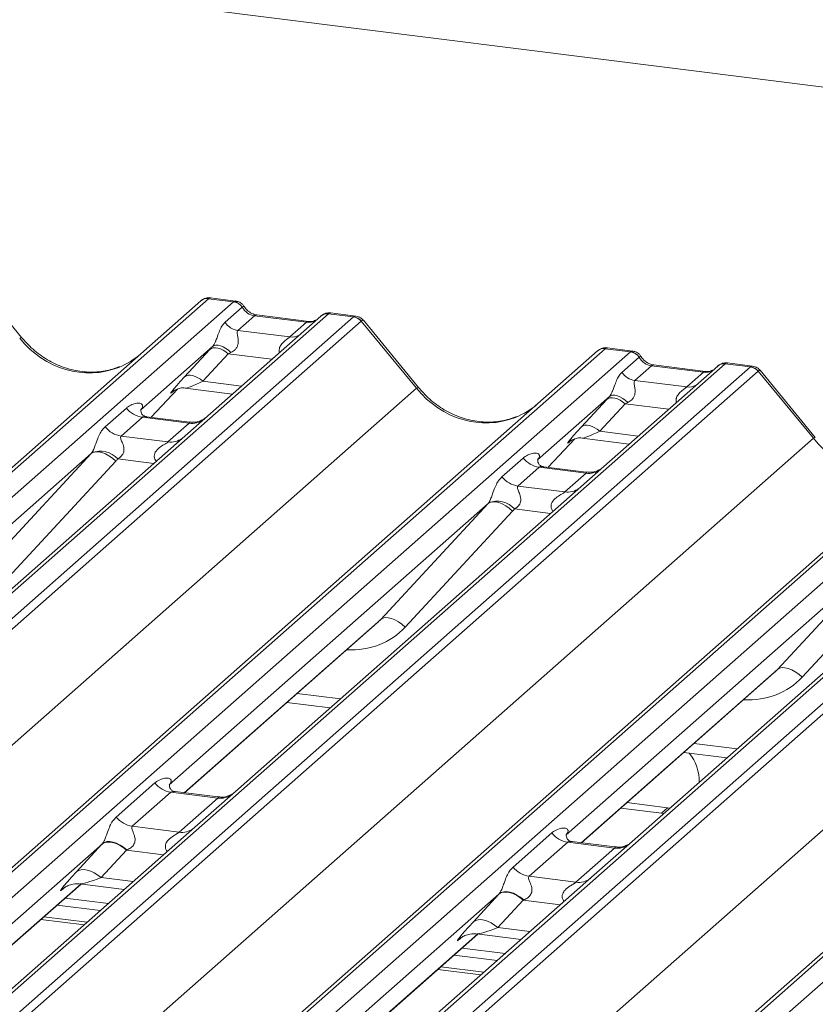
# Paper-space layout 'Blatt2' of a CAD drawing. Units: millimetres. Extents: x 5 to 415, y 5 to 292.
# Drawn here: x 293 to 297, y 204 to 209 of the extents above; entities that cross this region are included whole.
import ezdxf

# ---------------------------------------------------------------- set-up
doc = ezdxf.new("R2010")
doc.units = ezdxf.units.MM

psp = doc.layouts.new('Blatt2')

# ---------------------------------------------------------------- linework, layer by layer
at = {"color": 7, "linetype": 'Continuous', "lineweight": 15}
for p, q in [((324.21689, 205.32425), (286.59135, 210.06462)), ((293.08078, 207.33303), (292.78035, 207.69875)), ((288.90302, 202.9863), (294.05751, 207.53212)), ((294.05751, 207.53212), (294.05783, 207.53241)), ((294.23629, 207.52686), (294.09884, 207.54417)), ((294.24756, 207.53154), (294.11091, 207.54876)), ((294.23629, 207.52686), (294.2377, 207.528)), ((294.18995, 207.41528), (294.28306, 207.4974)), ((294.28354, 207.49779), (294.28306, 207.4974)), ((294.7546, 207.46288), (294.75323, 207.46173)), ((294.90205, 207.44908), (294.76541, 207.4663)), ((294.71189, 207.44968), (290.6987, 203.91037)), ((294.3509, 207.45115), (294.26011, 207.37109)), ((294.63398, 207.41549), (294.3509, 207.45115)), ((294.6457, 207.42011), (294.36262, 207.45578)), ((294.36324, 207.45568), (294.36262, 207.45578)), ((294.5432, 207.33542), (294.63398, 207.41549)), ((294.6457, 207.42011), (294.64487, 207.42018)), ((294.71322, 207.45079), (294.7111, 207.44897)), ((294.89068, 207.44441), (294.75323, 207.46173)), ((295.2335, 207.05567), (294.93238, 207.42223)), ((295.24393, 207.0605), (294.94349, 207.42622)), ((294.26011, 207.37109), (294.5432, 207.33542)), ((292.11606, 203.63969), (296.22065, 207.25959)), ((294.12172, 207.28387), (293.73003, 206.93844)), ((293.96924, 207.11801), (294.10709, 207.26802)), ((296.22065, 207.25959), (296.22098, 207.25988)), ((296.39944, 207.25433), (296.26199, 207.27164)), ((296.4107, 207.25901), (296.27406, 207.27623)), ((296.39944, 207.25433), (296.40085, 207.25547)), ((294.20709, 207.24399), (294.06924, 207.09398)), ((296.3531, 207.14275), (296.44621, 207.22486)), ((296.44668, 207.22526), (296.44621, 207.22486)), ((296.87504, 207.17715), (296.25393, 206.62938)), ((296.51404, 207.17862), (296.42326, 207.09856)), ((296.79713, 207.14296), (296.51404, 207.17862)), ((296.80885, 207.14758), (296.52576, 207.18325)), ((296.52638, 207.18315), (296.52576, 207.18325)), ((296.70634, 207.06289), (296.79713, 207.14296)), ((296.80885, 207.14758), (296.80801, 207.14765)), ((296.87637, 207.17826), (296.87424, 207.17644)), ((296.91775, 207.19035), (296.91638, 207.1892)), ((297.05383, 207.17188), (296.91638, 207.1892)), ((297.0652, 207.17655), (296.92855, 207.19377)), ((297.39665, 206.78314), (297.09552, 207.1497)), ((297.40708, 206.78797), (297.10664, 207.15369)), ((296.42326, 207.09856), (296.70634, 207.06289)), ((293.78756, 206.89761), (293.93265, 207.05234)), ((293.90819, 207.03969), (293.91336, 207.04472)), ((293.97316, 207.05697), (294.22993, 207.02462)), ((293.22931, 202.44124), (298.3838, 206.98706)), ((296.28487, 207.01134), (295.89318, 206.66591)), ((296.13238, 206.84548), (296.27023, 206.99549)), ((293.53611, 206.8458), (293.65187, 206.94789)), ((293.73393, 206.94305), (293.73039, 206.9393)), ((296.37024, 206.97146), (296.23238, 206.82144)), ((293.73903, 206.89762), (293.62327, 206.79553)), ((293.99451, 206.86543), (293.73903, 206.89762)), ((293.99506, 206.87147), (293.76154, 206.90089)), ((293.87875, 206.76334), (293.99451, 206.86543)), ((293.62327, 206.79553), (293.87875, 206.76334)), ((295.9507, 206.62508), (296.0958, 206.77981)), ((296.07134, 206.76716), (296.07651, 206.77219)), ((296.1363, 206.78444), (296.39307, 206.75209)), ((295.20362, 202.00217), (300.54694, 206.71453)), ((293.46037, 206.70062), (291.72243, 205.1679)), ((292.87534, 206.06887), (293.46037, 206.70062)), ((293.59408, 206.65867), (293.00905, 206.02692)), ((295.69926, 206.57326), (295.81502, 206.67535)), ((295.89707, 206.67052), (295.89354, 206.66677)), ((295.90217, 206.62509), (295.78641, 206.523)), ((296.15766, 206.5929), (295.90217, 206.62509)), ((296.1582, 206.59894), (295.92468, 206.62836)), ((296.25393, 206.62938), (296.12846, 206.51873)), ((296.0419, 206.49081), (296.15766, 206.5929)), ((296.12846, 206.51873), (294.24653, 204.85902)), ((295.78641, 206.523), (296.0419, 206.49081)), ((295.62352, 206.42809), (293.88558, 204.89537)), ((295.03849, 205.79634), (295.62352, 206.42809)), ((295.75722, 206.38614), (295.17219, 205.75439)), ((298.29161, 206.2462), (296.40967, 204.58649)), ((297.78666, 206.15556), (296.04872, 204.62284)), ((297.20163, 205.52381), (297.78666, 206.15556)), ((297.92037, 206.11361), (297.33534, 205.48186)), ((293.96924, 204.85144), (295.01841, 205.77673)), ((296.13238, 204.57891), (297.18156, 205.5042)), ((294.52728, 205.34359), (294.76239, 205.31397)), ((296.69042, 205.07106), (296.92554, 205.04144)), ((293.59661, 204.7189), (293.80761, 204.90499)), ((293.89476, 204.85472), (293.68376, 204.66864)), ((294.15025, 204.82254), (293.89476, 204.85472)), ((294.15079, 204.82857), (293.91765, 204.85794)), ((294.24653, 204.85902), (294.02447, 204.66318)), ((293.93925, 204.63645), (294.15025, 204.82254)), ((296.38024, 204.7975), (296.6023, 204.76952)), ((296.34709, 204.76827), (296.56916, 204.74029)), ((296.6023, 204.76952), (296.56916, 204.74029)), ((296.56916, 204.74029), (296.58265, 204.73904)), ((296.6023, 204.76952), (296.6158, 204.76827)), ((294.02447, 204.66318), (292.40593, 203.23577)), ((293.68376, 204.66864), (293.93925, 204.63645)), ((295.75975, 204.44637), (295.97076, 204.63246)), ((293.3805, 204.42093), (293.51835, 204.57095)), ((296.05791, 204.58219), (295.84691, 204.39611)), ((296.31339, 204.55001), (296.05791, 204.58219)), ((296.31394, 204.55604), (296.0808, 204.58541)), ((296.40967, 204.58649), (296.18761, 204.39065)), ((293.65168, 204.53891), (293.51383, 204.38889)), ((296.10239, 204.36392), (296.31339, 204.55001)), ((292.3257, 203.40198), (293.40466, 204.35353)), ((293.39822, 204.35435), (293.63978, 204.32391)), ((296.18761, 204.39065), (293.8837, 202.35879)), ((295.84691, 204.39611), (296.10239, 204.36392)), ((293.30928, 204.32956), (293.31617, 204.33627)), ((295.54364, 204.1484), (295.68149, 204.29842)), ((293.31873, 204.27775), (293.55384, 204.24813)), ((295.81483, 204.26638), (295.67698, 204.11636)), ((293.27453, 204.23877), (293.50965, 204.20915)), ((293.43741, 204.14544), (293.20229, 204.17506)), ((295.56137, 204.08181), (295.80292, 204.05138)), ((293.64859, 202.38841), (295.56781, 204.081)), ((295.47243, 204.05703), (295.47932, 204.06374)), ((295.48187, 204.00522), (295.71699, 203.9756)), ((295.43768, 203.96624), (295.67279, 203.93662)), ((295.60055, 203.87291), (295.36544, 203.90253))]:
    psp.add_line(p, q, dxfattribs=at)
at = {"color": 8, "linetype": 'Continuous', "lineweight": 15}
for p, q in [((294.09884, 207.54417), (288.92724, 202.98325)), ((290.2322, 203.99558), (294.23629, 207.52686)), ((294.75323, 207.46173), (290.71087, 203.8967)), ((290.73973, 203.78361), (294.89068, 207.44441)), ((294.93202, 207.42195), (290.74104, 203.72585)), ((296.26199, 207.27164), (292.12817, 203.62596)), ((292.19689, 203.54803), (296.39944, 207.25433)), ((294.44472, 207.21406), (294.20709, 207.24399)), ((296.91638, 207.1892), (292.40593, 203.21136)), ((292.40593, 203.07282), (297.05383, 207.17188)), ((297.09517, 207.14941), (292.40593, 203.0139)), ((294.06924, 207.09398), (294.27865, 207.06759)), ((291.574, 203.8283), (295.2335, 207.05567)), ((293.78744, 206.89762), (293.93247, 207.05229)), ((293.90955, 207.04088), (293.90819, 207.03969)), ((298.42514, 206.99911), (293.25353, 202.43818)), ((293.39098, 202.42087), (298.56258, 206.9818)), ((296.60787, 206.94152), (296.37024, 206.97146)), ((299.07953, 206.91667), (293.90792, 202.35574)), ((294.04537, 202.33842), (299.21697, 206.89935)), ((299.25831, 206.87688), (294.10383, 202.33106)), ((296.23238, 206.82144), (296.44179, 206.79506)), ((292.56836, 202.52499), (297.39665, 206.78314)), ((295.95059, 206.62509), (296.09562, 206.77976)), ((296.07269, 206.76835), (296.07134, 206.76716)), ((300.58828, 206.72658), (295.21993, 201.99214)), ((293.80141, 206.64671), (293.60462, 206.6715)), ((295.31246, 201.93521), (300.72573, 206.70927)), ((294.73102, 202.25204), (299.55979, 206.51061)), ((295.96456, 206.37418), (295.76777, 206.39897)), ((293.96735, 204.85168), (295.03849, 205.79634)), ((296.13049, 204.57915), (297.20163, 205.52381)), ((294.58334, 205.39303), (294.81845, 205.36341)), ((296.74648, 205.1205), (296.9816, 205.09088)), ((293.52106, 204.57389), (292.26731, 203.46819)), ((293.85457, 204.51334), (293.65168, 204.53891)), ((292.32476, 203.40305), (293.40277, 204.35377)), ((293.51383, 204.38889), (293.6885, 204.36688)), ((293.31239, 204.33229), (293.30928, 204.32956)), ((295.68421, 204.30136), (293.53181, 202.40313)), ((296.01772, 204.24081), (295.81483, 204.26638)), ((293.18615, 204.16082), (293.42126, 204.1312)), ((295.67698, 204.11636), (295.85164, 204.09435)), ((293.6467, 202.38865), (295.56592, 204.08124)), ((295.47553, 204.05976), (295.47243, 204.05703)), ((295.34929, 203.88829), (295.58441, 203.85867))]:
    psp.add_line(p, q, dxfattribs=at)
at = {"color": 8, "linetype": 'Continuous', "lineweight": 15, "flags": 128}
for points in [[(294.36262, 207.45578), (294.35779, 207.4553), (294.3509, 207.45115)], [(294.64487, 207.42018), (294.64088, 207.41963), (294.63398, 207.41549)], [(296.52576, 207.18325), (296.52093, 207.18277), (296.51404, 207.17862)], [(296.80801, 207.14765), (296.80402, 207.1471), (296.79713, 207.14296)]]:
    psp.add_lwpolyline(points, dxfattribs=at)
at = {"color": 7, "linetype": 'Continuous', "lineweight": 15, "flags": 128}
for points in [[(294.20709, 207.24399), (294.19357, 207.25467), (294.17939, 207.26358), (294.16503, 207.2704), (294.15099, 207.27491), (294.13775, 207.27696), (294.12575, 207.27647), (294.11541, 207.27345), (294.10709, 207.26802)], [(294.22202, 207.25096), (294.20834, 207.26277), (294.19393, 207.27293), (294.17933, 207.28106), (294.16509, 207.28686), (294.15174, 207.29011), (294.13977, 207.2907), (294.12964, 207.28859), (294.12172, 207.28387)], [(294.06924, 207.09398), (294.05572, 207.10465), (294.04154, 207.11356), (294.02718, 207.12038), (294.01314, 207.12489), (293.9999, 207.12694), (293.9879, 207.12645), (293.97756, 207.12343), (293.96924, 207.11801)], [(296.37024, 206.97146), (296.35672, 206.98214), (296.34253, 206.99105), (296.32818, 206.99787), (296.31414, 207.00238), (296.30089, 207.00443), (296.2889, 207.00393), (296.27856, 207.00092), (296.27023, 206.99549)], [(296.38517, 206.97843), (296.37148, 206.99024), (296.35707, 207.0004), (296.34248, 207.00853), (296.32824, 207.01433), (296.31488, 207.01758), (296.30292, 207.01817), (296.29279, 207.01606), (296.28487, 207.01134)], [(296.23238, 206.82144), (296.21886, 206.83212), (296.20468, 206.84103), (296.19033, 206.84785), (296.17629, 206.85236), (296.16304, 206.85441), (296.15104, 206.85392), (296.14071, 206.8509), (296.13238, 206.84548)], [(293.59408, 206.65867), (293.57587, 206.67418), (293.5567, 206.68746), (293.53729, 206.69802), (293.51834, 206.70548), (293.50056, 206.70955), (293.48459, 206.71009), (293.47103, 206.70707), (293.46037, 206.70062)], [(295.75722, 206.38614), (295.73901, 206.40165), (295.71985, 206.41493), (295.70044, 206.42549), (295.68149, 206.43295), (295.6637, 206.43702), (295.64774, 206.43756), (295.63418, 206.43454), (295.62352, 206.42809)], [(295.17219, 205.75439), (295.15398, 205.7699), (295.13482, 205.78318), (295.11541, 205.79374), (295.09646, 205.8012), (295.07867, 205.80527), (295.06271, 205.80581), (295.04915, 205.80279), (295.03849, 205.79634)], [(297.33534, 205.48186), (297.31713, 205.49737), (297.29796, 205.51065), (297.27855, 205.52121), (297.2596, 205.52867), (297.24182, 205.53274), (297.22585, 205.53328), (297.21229, 205.53026), (297.20163, 205.52381)], [(293.65168, 204.53891), (293.63366, 204.55314), (293.61475, 204.56502), (293.59561, 204.57412), (293.57689, 204.58013), (293.55923, 204.58286), (293.54323, 204.5822), (293.52945, 204.57819), (293.51835, 204.57095)], [(293.65449, 204.53996), (293.63643, 204.55445), (293.61747, 204.5666), (293.59828, 204.57598), (293.57951, 204.58227), (293.56182, 204.58525), (293.54583, 204.58482), (293.53208, 204.58099), (293.52106, 204.57389)], [(293.51383, 204.38889), (293.4958, 204.40313), (293.4769, 204.415), (293.45776, 204.4241), (293.43904, 204.43011), (293.42138, 204.43284), (293.40538, 204.43218), (293.3916, 204.42817), (293.3805, 204.42093)], [(295.81483, 204.26638), (295.7968, 204.28061), (295.77789, 204.29249), (295.75875, 204.30158), (295.74003, 204.3076), (295.72237, 204.31033), (295.70638, 204.30967), (295.6926, 204.30565), (295.68149, 204.29842)], [(295.81764, 204.26743), (295.79958, 204.28192), (295.78062, 204.29407), (295.76142, 204.30345), (295.74266, 204.30974), (295.72497, 204.31272), (295.70897, 204.31229), (295.69523, 204.30846), (295.68421, 204.30136)], [(295.67698, 204.11636), (295.65895, 204.1306), (295.64004, 204.14247), (295.6209, 204.15157), (295.60218, 204.15758), (295.58452, 204.16031), (295.56853, 204.15965), (295.55474, 204.15564), (295.54364, 204.1484)]]:
    psp.add_lwpolyline(points, dxfattribs=at)
at = {"color": 7, "linetype": 'Continuous', "lineweight": 15}
for centre, radius, start, end in [((294.09145, 207.4926), 0.0521, 81.84159, 130.66121), ((294.09295, 207.49174), 0.05374, 82.62765, 130.81081), ((294.22672, 207.45981), 0.06773, 33.70714, 81.87587), ((294.22746, 207.4626), 0.0662, 32.1095, 81.10238), ((294.74779, 207.40921), 0.05411, 82.76388, 129.73775), ((294.27447, 207.47166), 0.10159, 213.70714, 261.87587), ((294.88144, 207.37813), 0.06692, 40.89579, 82.05816), ((294.88183, 207.38042), 0.06559, 39.594, 81.33426), ((296.2546, 207.22007), 0.0521, 81.84159, 130.66121), ((296.2561, 207.21921), 0.05374, 82.62765, 130.81081), ((296.38987, 207.18728), 0.06773, 33.70714, 81.87587), ((296.39061, 207.19007), 0.0662, 32.1095, 81.10238), ((296.43761, 207.19913), 0.10159, 213.70714, 261.87587), ((296.91094, 207.13667), 0.05411, 82.76388, 129.73775), ((297.04458, 207.1056), 0.06692, 40.89579, 82.05816), ((297.04498, 207.10789), 0.06559, 39.594, 81.33426), ((293.75779, 207.03084), 0.13453, 218.06891, 261.9838), ((293.64203, 206.92875), 0.13453, 218.06891, 261.9838), ((293.50982, 206.58486), 0.12843, 42.42352, 111.04356), ((295.92093, 206.75831), 0.13453, 218.06891, 261.9838), ((295.80517, 206.65622), 0.13453, 218.06891, 261.9838), ((295.67296, 206.31233), 0.12843, 42.42352, 111.04356), ((296.54239, 204.91882), 0.23124, 357.12113, 39.97569), ((293.91352, 204.98794), 0.13453, 218.06891, 261.9838), ((293.70252, 204.80185), 0.13453, 218.06891, 261.9838), ((296.07667, 204.71541), 0.13453, 218.06891, 261.9838), ((295.86567, 204.52932), 0.13453, 218.06891, 261.9838)]:
    psp.add_arc(centre, radius, start, end, dxfattribs=at)
at = {"color": 8, "linetype": 'Continuous', "lineweight": 15}
for centre, radius, start, end in [((294.74575, 207.41046), 0.05182, 81.69928, 130.80351), ((293.08125, 207.31836), 0.01469, 91.87465, 137.91557), ((294.55413, 207.41442), 0.07975, 262.12036, 299.05887), ((296.9089, 207.13793), 0.05182, 81.69928, 130.80351), ((295.2444, 207.04583), 0.01469, 91.87884, 137.9129), ((296.71728, 207.14189), 0.07975, 262.12036, 299.05887), ((294.00931, 206.96907), 0.10468, 261.87255, 305.15567), ((293.89356, 206.8668), 0.10451, 261.85159, 306.41352), ((297.40755, 206.7733), 0.01469, 91.87884, 137.9129), ((296.17246, 206.69654), 0.10468, 261.87255, 305.15567), ((296.05671, 206.59427), 0.10451, 261.85159, 306.41352), ((294.16479, 204.92706), 0.10553, 262.07821, 306.1869), ((293.95379, 204.74098), 0.10553, 262.07821, 306.1869), ((296.32794, 204.65453), 0.10553, 262.07821, 306.1869), ((296.11694, 204.46845), 0.10553, 262.07821, 306.1869)]:
    psp.add_arc(centre, radius, start, end, dxfattribs=at)
at = {"color": 7, "linetype": 'Continuous', "lineweight": 15}
for centre, major_axis, ratio, start_param, end_param in [((294.06961, 207.45947), (0.04028, 0.08923), 0.2037766, 0.3932915, 0.424031), ((294.35786, 207.54569), (-0.02083, 0.09324), 0.9166501, 1.8962061, 2.8232815), ((294.91991, 207.35234), (-0.02136, 0.09622), 0.4021298, 0.1876688, 0.2184083), ((294.96125, 207.3888), (-0.02923, 0.03315), 0.3333333, 6.2524458, 6.2831853), ((294.19322, 207.34794), (0.16131, 0.1686), 0.0346325, 1.9934981, 2.0974605), ((294.2604, 207.28266), (0.15076, 0.07498), 0.0700816, 4.3164007, 4.4203631), ((296.23276, 207.18694), (0.04028, 0.08923), 0.2037766, 0.3932915, 0.424031), ((293.41667, 207.63363), (-0.22447, 0.44987), 0.9134149, 3.0679172, 3.3798879), ((296.52101, 207.27315), (-0.02083, 0.09324), 0.9166501, 1.8962061, 2.8232815), ((297.08306, 207.07981), (-0.02136, 0.09622), 0.4021298, 0.1876688, 0.2184083), ((297.1244, 207.11627), (-0.02923, 0.03315), 0.3333333, 6.2524458, 6.2831853), ((294.05536, 207.19792), (0.16131, 0.1686), 0.0346325, 2.0974605, 3.5286305), ((296.35636, 207.07541), (0.16131, 0.1686), 0.0346325, 1.9934981, 2.0974605), ((293.68748, 206.98392), (-0.02296, 0.05877), 0.9167705, 3.5520713, 3.6545389), ((295.57982, 207.3611), (-0.22447, 0.44987), 0.9134149, 3.0679172, 3.3798879), ((296.42354, 207.01013), (0.15076, 0.07498), 0.0700816, 4.3164007, 4.4203631), ((296.21851, 206.92539), (0.16131, 0.1686), 0.0346325, 2.0974605, 3.5286305), ((293.41335, 206.74217), (0.04862, -0.03969), 0.822402, 6.2356576, 6.3381252), ((293.45749, 206.78726), (0.13347, -0.13185), 0.863409, 0.027867, 0.1303346), ((295.85063, 206.71139), (-0.02296, 0.05877), 0.9167705, 3.5520713, 3.6545389), ((295.5765, 206.46964), (0.04862, -0.03969), 0.822402, 6.2356576, 6.3381252), ((295.62063, 206.51473), (0.13347, -0.13185), 0.863409, 0.027867, 0.1303346), ((294.76382, 206.0522), (0.27205, -0.25865), 0.8568657, 6.2078067, 6.2950732), ((296.92697, 205.77967), (0.27205, -0.25865), 0.8568657, 6.2078067, 6.2950732), ((293.61883, 204.66418), (0.18819, 0.1967), 0.0346325, 2.0805312, 2.0974605), ((293.7084, 204.57714), (0.17478, 0.07157), 0.0786774, 4.3498573, 4.3667866), ((293.48098, 204.51416), (0.18819, 0.1967), 0.0346325, 2.0974605, 3.5286305), ((295.78198, 204.39165), (0.18819, 0.1967), 0.0346325, 2.0805312, 2.0974605), ((295.87155, 204.30461), (0.17478, 0.07157), 0.0786774, 4.3498573, 4.3667866), ((295.64412, 204.24163), (0.18819, 0.1967), 0.0346325, 2.0974605, 3.5286305)]:
    psp.add_ellipse(centre, major_axis=major_axis, ratio=ratio, start_param=start_param, end_param=end_param, dxfattribs=at)
at = {"color": 8, "linetype": 'Continuous', "lineweight": 15}
for centre, major_axis, ratio, start_param, end_param in [((294.11095, 207.45426), (-0.00182, 0.09459), 0.3598817, 6.2308324, 6.56146), ((294.64095, 207.51002), (-0.02083, 0.09324), 0.9166501, 2.8232815, 3.3981516), ((294.87857, 207.35755), (0.0246, 0.09131), 0.2949905, 0.0428686, 0.371514), ((294.87857, 207.35755), (0.0648, 0.06879), 0.1195764, 6.2678491, 6.7598777), ((293.41667, 207.63363), (-0.22447, 0.44987), 0.9134149, 1.8090915, 3.0679172), ((296.2741, 207.18173), (-0.00182, 0.09459), 0.3598817, 6.2308324, 6.56146), ((296.8041, 207.23749), (-0.02083, 0.09324), 0.9166501, 2.8232815, 3.3981516), ((297.04172, 207.08502), (0.0246, 0.09131), 0.2949905, 0.0428686, 0.371514), ((297.04172, 207.08502), (0.0648, 0.06879), 0.1195764, 6.2678491, 6.7598777), ((294.12254, 207.13264), (0.15076, 0.07498), 0.0700816, 3.2465978, 4.3164007), ((295.57982, 207.3611), (-0.22447, 0.44987), 0.9134149, 1.8090915, 3.0679172), ((296.28569, 206.86011), (0.15076, 0.07498), 0.0700816, 3.2465978, 4.3164007), ((297.74297, 207.08857), (-0.22447, 0.44987), 0.9134149, 1.8090915, 3.0679172), ((294.80795, 206.09729), (0.35592, -0.3516), 0.863409, 5.5151521, 6.3110523), ((296.9711, 205.82476), (0.35592, -0.3516), 0.863409, 5.5151521, 6.3110523), ((293.57055, 204.42713), (0.17478, 0.07157), 0.0786774, 3.2800544, 4.3498573), ((295.7337, 204.15459), (0.17478, 0.07157), 0.0786774, 3.2800544, 4.3498573)]:
    psp.add_ellipse(centre, major_axis=major_axis, ratio=ratio, start_param=start_param, end_param=end_param, dxfattribs=at)
at = {"color": 7, "linetype": 'Continuous', "lineweight": 15}
for points, knots in [([(294.11185, 207.54812), (294.11074, 207.54844), (294.10182, 207.55103), (294.08345, 207.54768), (294.06678, 207.53996), (294.05912, 207.5335), (294.05783, 207.53241)], [0, 0, 0, 0, 0.05981764, 0.48210486, 0.9125045, 1, 1, 1, 1]), ([(294.29273, 207.50196), (294.28988, 207.50634), (294.28284, 207.51717), (294.26637, 207.5278), (294.2531, 207.52997), (294.24744, 207.5309)], [0, 0, 0, 0, 0.279498, 0.6924598, 1, 1, 1, 1]), ([(294.36262, 207.45578), (294.35811, 207.45658), (294.34497, 207.45892), (294.3217, 207.4704), (294.30275, 207.48829), (294.2945, 207.50085), (294.29257, 207.50379)], [0, 0, 0, 0, 0.1796488, 0.5239587, 0.8885306, 1, 1, 1, 1]), ([(294.7654, 207.46533), (294.76256, 207.46596), (294.75175, 207.46834), (294.73202, 207.46307), (294.71503, 207.45457), (294.70913, 207.44659), (294.70839, 207.44558)], [0, 0, 0, 0, 0.1378013, 0.5264212, 0.9403022, 1, 1, 1, 1]), ([(294.12172, 207.28387), (294.12396, 207.2866), (294.1272, 207.29054), (294.13257, 207.2997), (294.13645, 207.30797), (294.14233, 207.32228), (294.1502, 207.34456), (294.1598, 207.37086), (294.17226, 207.39661), (294.18387, 207.40886), (294.18995, 207.41528)], [0, 0, 0, 0, 0.0534522, 0.0774432, 0.14507, 0.1741181, 0.2978161, 0.5222458, 0.7494416, 1, 1, 1, 1]), ([(294.68143, 207.42713), (294.67707, 207.42454), (294.66702, 207.41856), (294.65341, 207.41955), (294.6457, 207.42011)], [0, 0, 0, 0, 0.43369018, 1, 1, 1, 1]), ([(294.94294, 207.42534), (294.94096, 207.4281), (294.93449, 207.43715), (294.91955, 207.44586), (294.90677, 207.44762), (294.90166, 207.44833)], [0, 0, 0, 0, 0.2080952, 0.6830732, 1, 1, 1, 1]), ([(294.26011, 207.37109), (294.25834, 207.36855), (294.25577, 207.36489), (294.25566, 207.35393), (294.25879, 207.33899), (294.26185, 207.32083), (294.26182, 207.30517), (294.2605, 207.29535), (294.25619, 207.28234), (294.25057, 207.273), (294.23904, 207.26042), (294.22956, 207.25515), (294.22202, 207.25096)], [0, 0, 0, 0, 0.1171309, 0.1690295, 0.3455882, 0.5076016, 0.5467687, 0.6403719, 0.6815113, 0.7872572, 0.8308506, 1, 1, 1, 1]), ([(293.61525, 207.17386), (293.58904, 207.16485), (293.53472, 207.14618), (293.44522, 207.14124), (293.35306, 207.15406), (293.26326, 207.1861), (293.17983, 207.23566), (293.11983, 207.28761), (293.08957, 207.32281), (293.08078, 207.33303)], [0, 0, 0, 0, 0.14848426, 0.30774447, 0.46603006, 0.62333899, 0.77992554, 0.93610536, 1, 1, 1, 1]), ([(296.27499, 207.27559), (296.27389, 207.27591), (296.26497, 207.2785), (296.2466, 207.27515), (296.22993, 207.26743), (296.22227, 207.26097), (296.22098, 207.25988)], [0, 0, 0, 0, 0.0598176, 0.4821049, 0.9125045, 1, 1, 1, 1]), ([(296.45587, 207.22943), (296.45303, 207.23381), (296.44599, 207.24464), (296.42952, 207.25527), (296.41625, 207.25744), (296.41058, 207.25837)], [0, 0, 0, 0, 0.27949798, 0.69245984, 1, 1, 1, 1]), ([(296.52576, 207.18325), (296.52126, 207.18405), (296.50811, 207.18639), (296.48484, 207.19787), (296.4659, 207.21576), (296.45765, 207.22832), (296.45571, 207.23126)], [0, 0, 0, 0, 0.1796488, 0.5239587, 0.8885306, 1, 1, 1, 1]), ([(296.92854, 207.1928), (296.92571, 207.19343), (296.91489, 207.19581), (296.89517, 207.19054), (296.87817, 207.18204), (296.87228, 207.17406), (296.87153, 207.17305)], [0, 0, 0, 0, 0.1378013, 0.5264212, 0.9403022, 1, 1, 1, 1]), ([(296.28487, 207.01134), (296.2871, 207.01406), (296.29035, 207.01801), (296.29571, 207.02717), (296.2996, 207.03544), (296.30547, 207.04975), (296.31334, 207.07203), (296.32294, 207.09833), (296.33541, 207.12408), (296.34701, 207.13633), (296.3531, 207.14275)], [0, 0, 0, 0, 0.0534522, 0.0774432, 0.14507, 0.1741181, 0.2978161, 0.5222458, 0.7494416, 1, 1, 1, 1]), ([(296.84457, 207.1546), (296.84022, 207.152), (296.83017, 207.14603), (296.81656, 207.14702), (296.80885, 207.14758)], [0, 0, 0, 0, 0.4336902, 1, 1, 1, 1]), ([(297.10608, 207.15281), (297.10411, 207.15557), (297.09763, 207.16462), (297.08269, 207.17333), (297.06992, 207.17509), (297.0648, 207.1758)], [0, 0, 0, 0, 0.2080952, 0.6830732, 1, 1, 1, 1]), ([(296.42326, 207.09856), (296.42148, 207.09602), (296.41892, 207.09236), (296.41881, 207.0814), (296.42194, 207.06646), (296.42499, 207.0483), (296.42497, 207.03264), (296.42365, 207.02282), (296.41934, 207.00981), (296.41371, 207.00047), (296.40218, 206.98789), (296.3927, 206.98262), (296.38517, 206.97843)], [0, 0, 0, 0, 0.1171309, 0.1690295, 0.3455882, 0.5076016, 0.5467687, 0.6403719, 0.6815113, 0.7872572, 0.8308506, 1, 1, 1, 1]), ([(293.90926, 207.04121), (293.90926, 207.04121), (293.90854, 207.0406), (293.91032, 207.0421), (293.91513, 207.04524), (293.92638, 207.0514), (293.94611, 207.05708), (293.96438, 207.05952), (293.97365, 207.05669), (293.97432, 207.05648)], [0, 0, 0, 0, 0.0000734, 0.1546627, 0.2618355, 0.3953073, 0.670058, 0.9759187, 1, 1, 1, 1]), ([(295.7784, 206.90132), (295.75219, 206.89232), (295.69787, 206.87365), (295.60836, 206.86871), (295.5162, 206.88153), (295.42641, 206.91357), (295.34297, 206.96313), (295.28297, 207.01508), (295.25272, 207.05028), (295.24393, 207.0605)], [0, 0, 0, 0, 0.1484843, 0.3077445, 0.4660301, 0.623339, 0.7799255, 0.9361054, 1, 1, 1, 1]), ([(293.65187, 206.94789), (293.65377, 206.94949), (293.66275, 206.95707), (293.6813, 206.9677), (293.70671, 206.97506), (293.727, 206.97478), (293.73759, 206.96877), (293.74056, 206.96189), (293.74047, 206.95588), (293.73829, 206.94939), (293.73528, 206.94501), (293.73393, 206.94305)], [0, 0, 0, 0, 0.0634524, 0.2993938, 0.5389852, 0.7349218, 0.8457839, 0.8938147, 0.9309126, 0.9690038, 1, 1, 1, 1]), ([(293.76208, 206.90123), (293.76094, 206.90125), (293.75313, 206.90134), (293.74718, 206.90574), (293.73541, 206.9118), (293.72957, 206.93572), (293.731, 206.93943), (293.73142, 206.94051)], [0, 0, 0, 0, 0.0349354, 0.237462, 0.531089, 0.8632888, 1, 1, 1, 1]), ([(294.08155, 206.89335), (294.08164, 206.89342), (294.08185, 206.89358), (294.07788, 206.89057), (294.06817, 206.88434), (294.04627, 206.87454), (294.01973, 206.86801), (294.00105, 206.8721), (293.99554, 206.8733)], [0, 0, 0, 0, 0.0767595, 0.1741506, 0.2913179, 0.4916971, 0.8499235, 1, 1, 1, 1]), ([(293.4637, 206.70473), (293.46376, 206.70481), (293.46533, 206.70703), (293.46806, 206.71157), (293.47229, 206.72025), (293.47628, 206.72992), (293.48227, 206.74595), (293.49084, 206.77054), (293.50179, 206.79802), (293.51616, 206.8252), (293.52923, 206.83869), (293.53611, 206.8458)], [0, 0, 0, 0, 0.0014845, 0.0396751, 0.0693315, 0.1173314, 0.1645763, 0.2945557, 0.5240082, 0.7492793, 1, 1, 1, 1]), ([(293.62327, 206.79553), (293.62191, 206.79353), (293.61952, 206.78999), (293.6213, 206.77936), (293.6286, 206.76254), (293.63726, 206.74072), (293.63904, 206.72112), (293.63758, 206.7086), (293.63345, 206.69728), (293.62441, 206.68453), (293.61432, 206.67679), (293.60666, 206.67254), (293.60481, 206.6716), (293.60462, 206.6715)], [0, 0, 0, 0, 0.0909668, 0.161129, 0.3371756, 0.5457335, 0.6288972, 0.6839246, 0.7593195, 0.8302457, 0.9596202, 0.9958517, 1, 1, 1, 1]), ([(296.0724, 206.76868), (296.0724, 206.76868), (296.07168, 206.76807), (296.07347, 206.76957), (296.07828, 206.77271), (296.08952, 206.77887), (296.10925, 206.78455), (296.12753, 206.78699), (296.13679, 206.78416), (296.13747, 206.78395)], [0, 0, 0, 0, 0.0000734, 0.1546627, 0.2618355, 0.3953073, 0.670058, 0.9759187, 1, 1, 1, 1]), ([(295.81502, 206.67535), (295.81692, 206.67696), (295.82589, 206.68454), (295.84444, 206.69517), (295.86986, 206.70253), (295.89015, 206.70225), (295.90074, 206.69624), (295.90371, 206.68936), (295.90362, 206.68335), (295.90143, 206.67686), (295.89842, 206.67248), (295.89707, 206.67052)], [0, 0, 0, 0, 0.0634524, 0.2993938, 0.5389852, 0.7349218, 0.8457839, 0.8938147, 0.9309126, 0.9690038, 1, 1, 1, 1]), ([(295.92523, 206.6287), (295.92408, 206.62871), (295.91628, 206.62881), (295.91033, 206.63321), (295.89855, 206.63927), (295.89271, 206.66319), (295.89415, 206.6669), (295.89456, 206.66798)], [0, 0, 0, 0, 0.0349354, 0.237462, 0.531089, 0.8632888, 1, 1, 1, 1]), ([(296.24469, 206.62082), (296.24479, 206.62089), (296.24499, 206.62105), (296.24103, 206.61804), (296.23131, 206.61181), (296.20942, 206.60201), (296.18288, 206.59548), (296.1642, 206.59957), (296.15869, 206.60077)], [0, 0, 0, 0, 0.0767595, 0.1741506, 0.2913179, 0.4916971, 0.8499235, 1, 1, 1, 1]), ([(295.62684, 206.4322), (295.6269, 206.43228), (295.62847, 206.4345), (295.63121, 206.43904), (295.63544, 206.44772), (295.63943, 206.45739), (295.64541, 206.47342), (295.65399, 206.49801), (295.66493, 206.52549), (295.6793, 206.55267), (295.69237, 206.56616), (295.69926, 206.57326)], [0, 0, 0, 0, 0.0014845, 0.0396751, 0.0693315, 0.1173314, 0.1645763, 0.2945557, 0.5240082, 0.7492793, 1, 1, 1, 1]), ([(295.78641, 206.523), (295.78506, 206.521), (295.78266, 206.51746), (295.78444, 206.50682), (295.79175, 206.49001), (295.8004, 206.46819), (295.80218, 206.44859), (295.80072, 206.43607), (295.7966, 206.42475), (295.78755, 206.412), (295.77747, 206.40426), (295.76981, 206.40001), (295.76796, 206.39907), (295.76777, 206.39897)], [0, 0, 0, 0, 0.0909668, 0.161129, 0.3371756, 0.5457335, 0.6288972, 0.6839246, 0.7593195, 0.8302457, 0.9596202, 0.9958517, 1, 1, 1, 1]), ([(293.80761, 204.90499), (293.81044, 204.90733), (293.8222, 204.91706), (293.8451, 204.92826), (293.87128, 204.93299), (293.88818, 204.9297), (293.89549, 204.92311), (293.89654, 204.91518), (293.89484, 204.90839), (293.89102, 204.9015), (293.88726, 204.89726), (293.88558, 204.89537)], [0, 0, 0, 0, 0.0912985, 0.379134, 0.6216483, 0.7560163, 0.8542497, 0.8966858, 0.9316659, 0.9695814, 1, 1, 1, 1]), ([(293.91814, 204.85833), (293.91682, 204.85835), (293.90883, 204.85847), (293.90208, 204.86296), (293.89108, 204.87071), (293.88395, 204.89073), (293.88829, 204.89974), (293.88726, 204.89821), (293.88723, 204.89816)], [0, 0, 0, 0, 0.0406648, 0.2454359, 0.5440133, 0.8473957, 0.9957396, 1, 1, 1, 1]), ([(294.23736, 204.85051), (294.23748, 204.8506), (294.23777, 204.85084), (294.23465, 204.84842), (294.22636, 204.84291), (294.20551, 204.83269), (294.17814, 204.82515), (294.15771, 204.8292), (294.15123, 204.83049)], [0, 0, 0, 0, 0.0588704, 0.1564922, 0.2663266, 0.4464403, 0.824304, 1, 1, 1, 1]), ([(293.52106, 204.57389), (293.52217, 204.57522), (293.52479, 204.57837), (293.52855, 204.58467), (293.53277, 204.5933), (293.53676, 204.60299), (293.54275, 204.61902), (293.55134, 204.64365), (293.56228, 204.67113), (293.57665, 204.6983), (293.58972, 204.71179), (293.59661, 204.7189)], [0, 0, 0, 0, 0.02695, 0.0640112, 0.0930673, 0.1393872, 0.1858854, 0.3125494, 0.5361492, 0.7556744, 1, 1, 1, 1]), ([(293.68376, 204.66864), (293.68241, 204.66664), (293.68001, 204.6631), (293.68179, 204.65246), (293.68909, 204.63564), (293.69775, 204.61383), (293.69953, 204.59422), (293.69807, 204.5817), (293.69395, 204.57039), (293.68372, 204.55599), (293.6698, 204.54627), (293.65825, 204.54151), (293.65449, 204.53996)], [0, 0, 0, 0, 0.0846087, 0.149867, 0.3136088, 0.5075897, 0.5849407, 0.636122, 0.7062473, 0.7722161, 0.9258737, 1, 1, 1, 1]), ([(295.97076, 204.63246), (295.97359, 204.6348), (295.98534, 204.64452), (296.00825, 204.65573), (296.03443, 204.66046), (296.05133, 204.65717), (296.05863, 204.65058), (296.05969, 204.64265), (296.05799, 204.63586), (296.05417, 204.62897), (296.0504, 204.62473), (296.04872, 204.62284)], [0, 0, 0, 0, 0.0912985, 0.379134, 0.6216483, 0.7560163, 0.8542497, 0.8966858, 0.9316659, 0.9695814, 1, 1, 1, 1]), ([(296.08129, 204.5858), (296.07996, 204.58582), (296.07197, 204.58593), (296.06523, 204.59043), (296.05423, 204.59818), (296.0471, 204.6182), (296.05143, 204.62721), (296.05041, 204.62568), (296.05038, 204.62563)], [0, 0, 0, 0, 0.04066482, 0.24543593, 0.54401333, 0.84739572, 0.99573961, 1, 1, 1, 1]), ([(296.40051, 204.57798), (296.40062, 204.57807), (296.40092, 204.57831), (296.3978, 204.57589), (296.3895, 204.57037), (296.36865, 204.56016), (296.34129, 204.55262), (296.32086, 204.55667), (296.31437, 204.55796)], [0, 0, 0, 0, 0.0588704, 0.1564922, 0.2663266, 0.4464403, 0.824304, 1, 1, 1, 1]), ([(295.68421, 204.30136), (295.68531, 204.30269), (295.68794, 204.30584), (295.69169, 204.31214), (295.69591, 204.32077), (295.69991, 204.33046), (295.7059, 204.34649), (295.71448, 204.37112), (295.72543, 204.3986), (295.7398, 204.42577), (295.75287, 204.43926), (295.75975, 204.44637)], [0, 0, 0, 0, 0.02695, 0.0640112, 0.0930673, 0.1393872, 0.1858854, 0.3125494, 0.5361492, 0.7556744, 1, 1, 1, 1]), ([(293.31204, 204.33272), (293.31203, 204.33272), (293.31126, 204.33205), (293.31324, 204.33373), (293.31862, 204.33737), (293.33165, 204.34493), (293.35545, 204.35326), (293.38053, 204.35744), (293.39536, 204.35378), (293.39902, 204.35288)], [0, 0, 0, 0, 0.0016943, 0.1333577, 0.2325284, 0.3549994, 0.6037611, 0.9023194, 1, 1, 1, 1]), ([(295.84691, 204.39611), (295.84555, 204.39411), (295.84316, 204.39057), (295.84494, 204.37993), (295.85224, 204.36311), (295.8609, 204.3413), (295.86268, 204.32169), (295.86122, 204.30917), (295.85709, 204.29785), (295.84686, 204.28346), (295.83294, 204.27374), (295.8214, 204.26898), (295.81764, 204.26743)], [0, 0, 0, 0, 0.0846087, 0.149867, 0.3136088, 0.5075897, 0.5849407, 0.636122, 0.7062473, 0.7722161, 0.9258737, 1, 1, 1, 1]), ([(295.47518, 204.06019), (295.47517, 204.06018), (295.4744, 204.05952), (295.47639, 204.0612), (295.48176, 204.06484), (295.49479, 204.0724), (295.51859, 204.08073), (295.54368, 204.08491), (295.55851, 204.08125), (295.56216, 204.08035)], [0, 0, 0, 0, 0.0016943, 0.1333577, 0.2325284, 0.3549994, 0.6037611, 0.9023194, 1, 1, 1, 1])]:
    psp.add_open_spline(points, degree=3, knots=knots, dxfattribs=at)
at = {"color": 8, "linetype": 'Continuous', "lineweight": 15}
for points, knots in [([(294.24754, 207.53139), (294.24745, 207.53145), (294.24498, 207.53321), (294.24127, 207.53056), (294.2377, 207.528)], [0, 0, 0, 0, 0.0358484, 1, 1, 1, 1]), ([(294.29256, 207.50185), (294.29252, 207.5022), (294.29241, 207.50318), (294.28699, 207.49988), (294.28354, 207.49779)], [0, 0, 0, 0, 0.364822, 1, 1, 1, 1]), ([(294.76538, 207.46615), (294.76525, 207.46622), (294.76158, 207.46813), (294.75803, 207.46546), (294.7546, 207.46288)], [0, 0, 0, 0, 0.0350526, 1, 1, 1, 1]), ([(294.4862, 207.25064), (294.48569, 207.25264), (294.48385, 207.25994), (294.48479, 207.26926), (294.48928, 207.28373), (294.4955, 207.2932), (294.50803, 207.30751), (294.52166, 207.319), (294.53453, 207.32846), (294.54053, 207.33314), (294.54228, 207.33464), (294.5432, 207.33542)], [0, 0, 0, 0, 0.0505978, 0.1845263, 0.2222583, 0.4266134, 0.4593975, 0.7094542, 0.8889081, 0.9418454, 1, 1, 1, 1]), ([(296.41068, 207.25886), (296.4106, 207.25892), (296.40813, 207.26068), (296.40442, 207.25803), (296.40085, 207.25547)], [0, 0, 0, 0, 0.0358484, 1, 1, 1, 1]), ([(296.4557, 207.22932), (296.45567, 207.22967), (296.45556, 207.23064), (296.45013, 207.22735), (296.44668, 207.22526)], [0, 0, 0, 0, 0.364822, 1, 1, 1, 1]), ([(296.92853, 207.19362), (296.9284, 207.19369), (296.92473, 207.1956), (296.92118, 207.19293), (296.91775, 207.19035)], [0, 0, 0, 0, 0.0350526, 1, 1, 1, 1]), ([(296.64935, 206.97811), (296.64884, 206.98011), (296.64699, 206.98741), (296.64793, 206.99673), (296.65242, 207.0112), (296.65864, 207.02067), (296.67118, 207.03498), (296.6848, 207.04647), (296.69768, 207.05593), (296.70368, 207.06061), (296.70543, 207.06211), (296.70634, 207.06289)], [0, 0, 0, 0, 0.0505978, 0.1845263, 0.2222583, 0.4266134, 0.4593975, 0.7094542, 0.8889081, 0.9418454, 1, 1, 1, 1]), ([(293.7615, 206.90071), (293.76111, 206.90082), (293.75586, 206.90232), (293.74877, 206.90144), (293.74204, 206.89982), (293.73993, 206.89828), (293.73903, 206.89762)], [0, 0, 0, 0, 0.0416187, 0.5580026, 0.8115169, 1, 1, 1, 1]), ([(293.99451, 206.86543), (293.99583, 206.86687), (293.99816, 206.86942), (293.99744, 206.87129), (293.99572, 206.87093), (293.99508, 206.8708)], [0, 0, 0, 0, 0.4478615, 0.7932945, 1, 1, 1, 1]), ([(293.8155, 206.65913), (293.81373, 206.66077), (293.80848, 206.66563), (293.80478, 206.67568), (293.80306, 206.68811), (293.80522, 206.69847), (293.8129, 206.71457), (293.83064, 206.7324), (293.85374, 206.74719), (293.86903, 206.75637), (293.87574, 206.76086), (293.87785, 206.7626), (293.87875, 206.76334)], [0, 0, 0, 0, 0.0467739, 0.1389299, 0.2005374, 0.2917559, 0.3401895, 0.5501244, 0.7743994, 0.8959549, 0.9556315, 1, 1, 1, 1]), ([(295.92465, 206.62818), (295.92426, 206.62829), (295.91901, 206.62979), (295.91191, 206.62891), (295.90518, 206.62729), (295.90307, 206.62575), (295.90217, 206.62509)], [0, 0, 0, 0, 0.0416187, 0.5580026, 0.8115169, 1, 1, 1, 1]), ([(296.15766, 206.5929), (296.15897, 206.59434), (296.1613, 206.59689), (296.16059, 206.59876), (296.15887, 206.5984), (296.15822, 206.59827)], [0, 0, 0, 0, 0.4478615, 0.7932945, 1, 1, 1, 1]), ([(295.97864, 206.3866), (295.97687, 206.38824), (295.97163, 206.3931), (295.96792, 206.40314), (295.9662, 206.41558), (295.96836, 206.42593), (295.97605, 206.44204), (295.99378, 206.45986), (296.01688, 206.47466), (296.03217, 206.48383), (296.03888, 206.48832), (296.041, 206.49007), (296.0419, 206.49081)], [0, 0, 0, 0, 0.0467739, 0.1389299, 0.2005374, 0.2917559, 0.3401895, 0.5501244, 0.7743994, 0.8959549, 0.9556315, 1, 1, 1, 1]), ([(293.91759, 204.85744), (293.91445, 204.85794), (293.90763, 204.85902), (293.89958, 204.85782), (293.89618, 204.85563), (293.89476, 204.85472)], [0, 0, 0, 0, 0.3329132, 0.7222395, 1, 1, 1, 1]), ([(294.15025, 204.82254), (294.15156, 204.82397), (294.1539, 204.82652), (294.15318, 204.82839), (294.15146, 204.82803), (294.15082, 204.8279)], [0, 0, 0, 0, 0.4479922, 0.7935261, 1, 1, 1, 1]), ([(293.87541, 204.53173), (293.87254, 204.53553), (293.86779, 204.54183), (293.86408, 204.55375), (293.86397, 204.56419), (293.86811, 204.57871), (293.8819, 204.59802), (293.90448, 204.61433), (293.92394, 204.62608), (293.93445, 204.63261), (293.93784, 204.63532), (293.93925, 204.63645)], [0, 0, 0, 0, 0.0924622, 0.152975, 0.240884, 0.2921347, 0.4470863, 0.6951444, 0.8420583, 0.9342365, 1, 1, 1, 1]), ([(296.08074, 204.58491), (296.0776, 204.58541), (296.07078, 204.58649), (296.06272, 204.58529), (296.05932, 204.5831), (296.05791, 204.58219)], [0, 0, 0, 0, 0.3329132, 0.7222395, 1, 1, 1, 1]), ([(296.31339, 204.55001), (296.31471, 204.55144), (296.31704, 204.55399), (296.31633, 204.55586), (296.31461, 204.5555), (296.31396, 204.55537)], [0, 0, 0, 0, 0.4479922, 0.7935261, 1, 1, 1, 1]), ([(296.03856, 204.25919), (296.03568, 204.263), (296.03093, 204.2693), (296.02723, 204.28122), (296.02712, 204.29166), (296.03126, 204.30618), (296.04504, 204.32549), (296.06762, 204.3418), (296.08708, 204.35355), (296.0976, 204.36008), (296.10098, 204.36279), (296.10239, 204.36392)], [0, 0, 0, 0, 0.0924622, 0.152975, 0.240884, 0.2921347, 0.4470863, 0.6951444, 0.8420583, 0.9342365, 1, 1, 1, 1])]:
    psp.add_open_spline(points, degree=3, knots=knots, dxfattribs=at)

doc.saveas('drawing.dxf')
